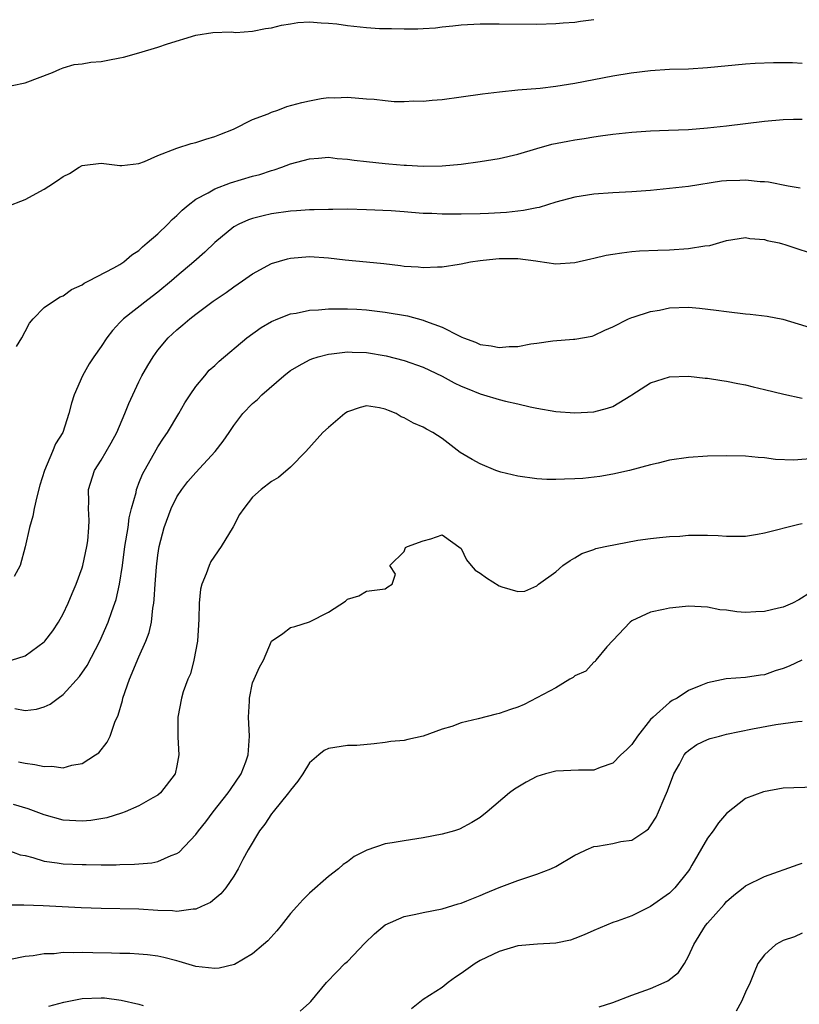
# Model space of a CAD drawing. Units: inches. Extents: x 2565000 to 2568000, y 1512000 to 1515000.
# Drawn here: x 2566062 to 2566145, y 1513479 to 1513583 of the extents above; entities that cross this region are included whole.
import ezdxf

# ---------------------------------------------------------------- set-up
doc = ezdxf.new("R2010")
doc.units = ezdxf.units.IN
doc.header["$MEASUREMENT"] = 0
doc.layers.add('LD25651512_2ft', color=53, linetype='Continuous')

msp = doc.modelspace()

# ---------------------------------------------------------------- linework, layer by layer
at = {"layer": 'LD25651512_2ft'}
for points, elevation in [([(2566061.61, 1513575.61), (2566063, 1513575.88), (2566065.87, 1513577), (2566066.65, 1513577.35), (2566067, 1513577.49), (2566068.17, 1513577.83), (2566069, 1513577.9), (2566069.92, 1513578.08), (2566071, 1513578.13), (2566071.72, 1513578.28), (2566073, 1513578.52), (2566073.39, 1513578.61), (2566075, 1513579.06), (2566077, 1513579.66), (2566078, 1513580), (2566081, 1513580.92), (2566082.8, 1513581.2), (2566084.74, 1513581.26), (2566085.21, 1513581.21), (2566087, 1513581.34), (2566088.37, 1513581.63), (2566089, 1513581.7), (2566090.04, 1513581.96), (2566091, 1513582.13), (2566091.76, 1513582.24), (2566093, 1513582.32), (2566094.22, 1513582.22), (2566095, 1513582.2), (2566095.89, 1513582.11), (2566097, 1513581.95), (2566099, 1513581.72), (2566100.38, 1513581.62), (2566101, 1513581.61), (2566101.64, 1513581.64), (2566103, 1513581.58), (2566104.42, 1513581.58), (2566105, 1513581.64), (2566106.29, 1513581.71), (2566107, 1513581.81), (2566108.11, 1513581.89), (2566109, 1513582), (2566111, 1513582.11), (2566113, 1513582.13), (2566117, 1513582.08), (2566119, 1513582.14), (2566119.77, 1513582.23), (2566121, 1513582.3), (2566121.59, 1513582.41), (2566123, 1513582.57)], 9344), ([(2566061, 1513562.8), (2566063, 1513563.6), (2566065, 1513564.68), (2566065.49, 1513565), (2566066.42, 1513565.58), (2566067, 1513566.02), (2566067.67, 1513566.33), (2566068.68, 1513567), (2566069, 1513567.17), (2566071, 1513567.42), (2566073, 1513567.18), (2566073.18, 1513567.18), (2566075, 1513567.4), (2566075.6, 1513567.6), (2566077, 1513568.22), (2566079, 1513569), (2566080.51, 1513569.49), (2566081, 1513569.61), (2566082.05, 1513569.95), (2566083, 1513570.23), (2566083.54, 1513570.46), (2566084.98, 1513571), (2566087, 1513572.01), (2566088.64, 1513572.64), (2566089, 1513572.8), (2566089.66, 1513573), (2566090.62, 1513573.38), (2566092.19, 1513573.81), (2566093, 1513574.01), (2566094.23, 1513574.23), (2566095, 1513574.33), (2566095.69, 1513574.31), (2566097, 1513574.39), (2566099, 1513574.22), (2566099.83, 1513574.17), (2566101, 1513574.02), (2566101.94, 1513573.94), (2566103, 1513573.93), (2566104.02, 1513573.98), (2566105, 1513573.97), (2566105.94, 1513574.06), (2566107, 1513574.13), (2566109, 1513574.4), (2566111.27, 1513574.73), (2566113.05, 1513574.95), (2566115, 1513575.14), (2566117.33, 1513575.33), (2566119, 1513575.53), (2566121, 1513575.85), (2566125, 1513576.62), (2566126.96, 1513576.96), (2566129, 1513577.2), (2566131, 1513577.32), (2566133, 1513577.38), (2566135, 1513577.5), (2566139, 1513577.9), (2566140.03, 1513577.97), (2566141.95, 1513578.05), (2566143.96, 1513578.04), (2566145, 1513577.98)], 9346), ([(2566062.09, 1513548.09), (2566062.63, 1513549), (2566063, 1513549.67), (2566063.45, 1513550.55), (2566063.85, 1513551), (2566065, 1513552.19), (2566066.18, 1513553), (2566066.69, 1513553.31), (2566067, 1513553.43), (2566067.89, 1513554.11), (2566069, 1513554.58), (2566069.22, 1513554.78), (2566069.71, 1513555), (2566072.37, 1513556.37), (2566073, 1513556.73), (2566073.4, 1513557), (2566074.26, 1513557.74), (2566075, 1513558.22), (2566075.39, 1513558.61), (2566075.88, 1513559), (2566077, 1513559.98), (2566078.06, 1513561), (2566078.52, 1513561.48), (2566079, 1513561.89), (2566079.55, 1513562.45), (2566080.19, 1513563), (2566081, 1513563.62), (2566082.3, 1513564.3), (2566083, 1513564.72), (2566084.67, 1513565.33), (2566087, 1513566.04), (2566087.76, 1513566.24), (2566089, 1513566.66), (2566089.28, 1513566.72), (2566090.09, 1513567), (2566091, 1513567.34), (2566093, 1513567.88), (2566093.94, 1513567.94), (2566095, 1513568.04), (2566095.92, 1513567.92), (2566097, 1513567.85), (2566097.73, 1513567.73), (2566099, 1513567.58), (2566101, 1513567.37), (2566101.36, 1513567.36), (2566103, 1513567.22), (2566103.22, 1513567.22), (2566105, 1513567.11), (2566107, 1513567.14), (2566109, 1513567.33), (2566111, 1513567.58), (2566113, 1513567.9), (2566115, 1513568.36), (2566117, 1513568.96), (2566118.58, 1513569.42), (2566120.25, 1513569.75), (2566121, 1513569.89), (2566121.97, 1513570.03), (2566123, 1513570.2), (2566123.71, 1513570.29), (2566125, 1513570.49), (2566127, 1513570.7), (2566129, 1513570.82), (2566130.89, 1513570.89), (2566133, 1513570.98), (2566135, 1513571.14), (2566137, 1513571.36), (2566141, 1513571.86), (2566143, 1513572.04), (2566144.07, 1513572.07), (2566145, 1513572.06)], 9348), ([(2566144.78, 1513564.78), (2566143.5, 1513565), (2566141.42, 1513565.42), (2566141, 1513565.46), (2566140.55, 1513565.45), (2566139, 1513565.63), (2566138.41, 1513565.59), (2566137, 1513565.55), (2566136.49, 1513565.51), (2566133, 1513564.97), (2566131, 1513564.73), (2566129, 1513564.54), (2566127, 1513564.4), (2566125, 1513564.3), (2566123, 1513564.15), (2566121, 1513563.83), (2566119, 1513563.29), (2566117.25, 1513562.75), (2566117, 1513562.71), (2566115.59, 1513562.41), (2566113.78, 1513562.22), (2566111.89, 1513562.11), (2566111, 1513562.08), (2566109, 1513562.03), (2566107.95, 1513562.05), (2566107, 1513562.04), (2566105.9, 1513562.1), (2566105, 1513562.12), (2566103.77, 1513562.23), (2566103, 1513562.27), (2566101.62, 1513562.38), (2566099, 1513562.51), (2566097, 1513562.56), (2566095.46, 1513562.54), (2566095, 1513562.55), (2566093.51, 1513562.49), (2566093, 1513562.5), (2566091.62, 1513562.38), (2566091, 1513562.35), (2566089, 1513562.07), (2566088.12, 1513561.88), (2566087, 1513561.6), (2566086.55, 1513561.45), (2566085.53, 1513561), (2566085, 1513560.71), (2566083, 1513559.06), (2566081.96, 1513558.04), (2566080.81, 1513557), (2566079, 1513555.49), (2566078.44, 1513555), (2566077, 1513553.82), (2566075.93, 1513553), (2566073.38, 1513551), (2566073.18, 1513550.82), (2566073, 1513550.6), (2566072.22, 1513549.78), (2566071.61, 1513549), (2566071, 1513548.08), (2566070.23, 1513547), (2566069.76, 1513546.24), (2566069.06, 1513545), (2566068.16, 1513543), (2566067.88, 1513542.12), (2566067.61, 1513541), (2566066.96, 1513539), (2566066.2, 1513537.8), (2566065.89, 1513537), (2566065.05, 1513535), (2566064.55, 1513533.45), (2566064.22, 1513532.22), (2566063.94, 1513531), (2566063.8, 1513530.2), (2566063.44, 1513529), (2566063, 1513526.96), (2566062.48, 1513525), (2566061.83, 1513523.83)], 9350), ([(2566061.55, 1513515), (2566063, 1513515.46), (2566065, 1513516.92), (2566065.08, 1513517), (2566065.92, 1513518.08), (2566066.51, 1513519), (2566067, 1513519.88), (2566067.53, 1513521), (2566067.96, 1513522.04), (2566068.37, 1513523), (2566069, 1513524.73), (2566069.08, 1513525), (2566069.51, 1513527), (2566069.6, 1513527.6), (2566069.72, 1513529), (2566069.74, 1513529.74), (2566069.69, 1513531), (2566069.7, 1513531.7), (2566069.67, 1513533), (2566070.3, 1513535), (2566071, 1513536.09), (2566071.55, 1513537), (2566072.08, 1513537.92), (2566072.68, 1513539), (2566073.53, 1513541), (2566073.93, 1513542.08), (2566075, 1513544.37), (2566075.32, 1513545), (2566075.93, 1513546.07), (2566076.49, 1513547), (2566077, 1513547.68), (2566078.1, 1513549), (2566079, 1513549.84), (2566079.64, 1513550.36), (2566080.36, 1513551), (2566081, 1513551.49), (2566082.85, 1513552.85), (2566084.21, 1513553.79), (2566085, 1513554.39), (2566085.93, 1513555), (2566087, 1513555.75), (2566089, 1513556.82), (2566090.67, 1513557.33), (2566091, 1513557.41), (2566093, 1513557.57), (2566095, 1513557.43), (2566096.77, 1513557.23), (2566099, 1513557.02), (2566100.83, 1513556.83), (2566102.62, 1513556.62), (2566103, 1513556.56), (2566104.47, 1513556.47), (2566105, 1513556.4), (2566106.5, 1513556.5), (2566107, 1513556.48), (2566108.78, 1513556.78), (2566109, 1513556.8), (2566110, 1513557), (2566111, 1513557.15), (2566112.67, 1513557.33), (2566113, 1513557.35), (2566115, 1513557.36), (2566116.89, 1513557.11), (2566117.1, 1513557.1), (2566119, 1513556.8), (2566121, 1513556.93), (2566122.68, 1513557.32), (2566123, 1513557.39), (2566124.3, 1513557.7), (2566125, 1513557.83), (2566125.95, 1513557.95), (2566127, 1513558.12), (2566127.82, 1513558.18), (2566129.75, 1513558.25), (2566131, 1513558.27), (2566133, 1513558.41), (2566134.71, 1513558.71), (2566135.25, 1513558.75), (2566137, 1513559.25), (2566139, 1513559.57), (2566139.47, 1513559.47), (2566141, 1513559.37), (2566141.28, 1513559.28), (2566142.56, 1513559), (2566142.9, 1513558.9), (2566143.16, 1513558.84), (2566147, 1513557.56)], 9352), ([(2566061.91, 1513509.91), (2566063, 1513509.7), (2566064.18, 1513509.82), (2566065, 1513510.09), (2566065.64, 1513510.36), (2566066.48, 1513511), (2566067, 1513511.36), (2566068.74, 1513513.26), (2566069.55, 1513514.45), (2566070.88, 1513517), (2566071.76, 1513519), (2566072.14, 1513520.14), (2566072.46, 1513521), (2566072.6, 1513521.4), (2566072.94, 1513523), (2566073.25, 1513525), (2566073.52, 1513527), (2566073.85, 1513529), (2566073.98, 1513530.02), (2566074.23, 1513531), (2566074.7, 1513532.7), (2566074.75, 1513533), (2566074.81, 1513533.19), (2566075, 1513533.65), (2566075.37, 1513534.63), (2566076.81, 1513537.19), (2566077, 1513537.5), (2566077.6, 1513538.4), (2566078.02, 1513539), (2566079.22, 1513541), (2566079.86, 1513542.14), (2566080.4, 1513543), (2566081, 1513543.87), (2566081.94, 1513545), (2566082.43, 1513545.57), (2566083, 1513546.07), (2566083.48, 1513546.52), (2566086.4, 1513549), (2566087.9, 1513550.1), (2566089, 1513550.72), (2566089.65, 1513551), (2566091, 1513551.52), (2566091.61, 1513551.61), (2566093, 1513551.91), (2566093.94, 1513551.94), (2566095, 1513552.05), (2566096.04, 1513552.04), (2566097, 1513552.06), (2566098.01, 1513552.01), (2566099, 1513551.95), (2566101, 1513551.72), (2566103.33, 1513551.33), (2566105, 1513550.87), (2566105.23, 1513550.77), (2566107, 1513550.13), (2566108.81, 1513549.19), (2566109.08, 1513549.08), (2566109.24, 1513549), (2566110.53, 1513548.53), (2566111, 1513548.31), (2566112.16, 1513548.16), (2566113, 1513547.97), (2566114.08, 1513548.08), (2566115, 1513548.08), (2566116.36, 1513548.36), (2566117, 1513548.43), (2566118.69, 1513548.69), (2566120.85, 1513548.85), (2566121, 1513548.84), (2566122.82, 1513549.18), (2566123, 1513549.23), (2566124.18, 1513549.82), (2566125, 1513550.17), (2566126.67, 1513551), (2566127, 1513551.13), (2566127.17, 1513551.17), (2566129, 1513551.77), (2566129.93, 1513551.93), (2566131, 1513552.16), (2566133, 1513552.24), (2566134.14, 1513552.14), (2566135.92, 1513551.92), (2566137, 1513551.76), (2566139, 1513551.53), (2566139.49, 1513551.49), (2566141.28, 1513551.28), (2566142.96, 1513550.96), (2566147, 1513549.72)], 9354), ([(2566062.28, 1513504.28), (2566063, 1513504.12), (2566064, 1513504), (2566065, 1513503.78), (2566065.82, 1513503.82), (2566067, 1513503.65), (2566067.93, 1513503.93), (2566069, 1513504.09), (2566070.42, 1513505), (2566070.76, 1513505.24), (2566071.66, 1513506.34), (2566071.96, 1513507), (2566072.47, 1513508.47), (2566072.8, 1513509.2), (2566073.26, 1513510.74), (2566073.3, 1513511), (2566074, 1513513), (2566075, 1513515.36), (2566075.74, 1513517), (2566076.09, 1513517.91), (2566076.33, 1513519), (2566076.48, 1513520.48), (2566076.58, 1513521), (2566076.62, 1513521.38), (2566076.7, 1513523), (2566076.84, 1513524.84), (2566077, 1513526.09), (2566077.15, 1513527), (2566077.66, 1513529), (2566078.4, 1513531), (2566079, 1513532.21), (2566079.52, 1513533), (2566080.17, 1513533.83), (2566081, 1513534.81), (2566083.05, 1513537), (2566083.9, 1513538.1), (2566084.52, 1513539), (2566085, 1513539.75), (2566085.97, 1513541), (2566087, 1513542.06), (2566087.5, 1513542.5), (2566087.97, 1513543), (2566090.28, 1513545), (2566090.68, 1513545.32), (2566091, 1513545.55), (2566091.91, 1513546.09), (2566093, 1513546.66), (2566093.23, 1513546.77), (2566093.93, 1513547), (2566095, 1513547.29), (2566095.31, 1513547.31), (2566097, 1513547.53), (2566097.49, 1513547.5), (2566099, 1513547.44), (2566101.09, 1513547.09), (2566103, 1513546.62), (2566105, 1513545.91), (2566107, 1513544.96), (2566108.26, 1513544.26), (2566109, 1513543.91), (2566109.63, 1513543.64), (2566111, 1513543.09), (2566111.35, 1513543), (2566113, 1513542.5), (2566113.67, 1513542.33), (2566115, 1513542.04), (2566116.28, 1513541.72), (2566117, 1513541.57), (2566119, 1513541.21), (2566121, 1513541.08), (2566123, 1513541.19), (2566124.43, 1513541.57), (2566125, 1513541.76), (2566126.9, 1513542.9), (2566127.03, 1513542.97), (2566129, 1513544.26), (2566131, 1513544.9), (2566133, 1513544.94), (2566134.75, 1513544.75), (2566135, 1513544.74), (2566136.5, 1513544.5), (2566137, 1513544.44), (2566138.19, 1513544.19), (2566139, 1513544.05), (2566139.83, 1513543.83), (2566141, 1513543.56), (2566143.04, 1513543.04), (2566145, 1513542.62)], 9356), ([(2566146.26, 1513536.26), (2566144.1, 1513536.1), (2566142.16, 1513536.16), (2566141, 1513536.33), (2566140.36, 1513536.36), (2566139, 1513536.52), (2566137, 1513536.55), (2566135, 1513536.5), (2566133, 1513536.38), (2566131, 1513536.08), (2566129.78, 1513535.78), (2566129, 1513535.61), (2566126.76, 1513535), (2566125, 1513534.6), (2566123.63, 1513534.37), (2566121.83, 1513534.17), (2566121, 1513534.11), (2566119.91, 1513534.09), (2566119, 1513534.04), (2566118.06, 1513534.06), (2566117, 1513534.12), (2566115, 1513534.39), (2566113.18, 1513534.82), (2566112.66, 1513535), (2566111, 1513535.69), (2566110.16, 1513536.16), (2566108.91, 1513536.91), (2566107, 1513538.38), (2566106.03, 1513539), (2566105.35, 1513539.35), (2566105, 1513539.57), (2566103.98, 1513539.98), (2566103, 1513540.55), (2566102.68, 1513540.68), (2566102.15, 1513541), (2566101.33, 1513541.33), (2566101, 1513541.48), (2566100.4, 1513541.6), (2566099, 1513541.82), (2566098.35, 1513541.65), (2566097, 1513541.18), (2566096.72, 1513541), (2566095, 1513539.54), (2566094.42, 1513539), (2566092.61, 1513537), (2566091, 1513535.34), (2566089.72, 1513534.28), (2566089, 1513533.84), (2566087.89, 1513533), (2566087, 1513532.18), (2566086.06, 1513531), (2566085.63, 1513530.37), (2566084.95, 1513529.05), (2566083.68, 1513527), (2566082.6, 1513525.4), (2566082.42, 1513525), (2566082.11, 1513524.11), (2566081.63, 1513523), (2566081.51, 1513522.49), (2566081.34, 1513521), (2566081.33, 1513519.33), (2566081.27, 1513518.73), (2566081.18, 1513517), (2566080.8, 1513515), (2566080.44, 1513513.56), (2566080.17, 1513513), (2566079.67, 1513511.67), (2566079.48, 1513511), (2566079.11, 1513509), (2566079.12, 1513506.88), (2566079.21, 1513505), (2566079, 1513503.84), (2566078.82, 1513503), (2566077.29, 1513501), (2566077, 1513500.76), (2566076.48, 1513500.48), (2566075, 1513499.63), (2566073.55, 1513499), (2566073.15, 1513498.85), (2566071.62, 1513498.38), (2566069.92, 1513498.08), (2566069, 1513498.01), (2566067, 1513498.12), (2566065, 1513498.67), (2566063.32, 1513499.32), (2566061.77, 1513499.77)], 9358), ([(2566061, 1513495.04), (2566062.48, 1513494.48), (2566063, 1513494.38), (2566063.8, 1513494.2), (2566065, 1513493.8), (2566066.37, 1513493.63), (2566067, 1513493.51), (2566069, 1513493.43), (2566069.44, 1513493.44), (2566071, 1513493.41), (2566072.59, 1513493.41), (2566073, 1513493.44), (2566074.53, 1513493.47), (2566076.37, 1513493.63), (2566077, 1513493.77), (2566078.4, 1513494.4), (2566079, 1513494.6), (2566079.24, 1513494.76), (2566081, 1513496.6), (2566081.29, 1513497), (2566082.05, 1513497.95), (2566082.85, 1513499), (2566084.43, 1513501), (2566084.65, 1513501.35), (2566085.79, 1513503), (2566086.28, 1513504.28), (2566086.54, 1513505), (2566086.66, 1513507), (2566086.57, 1513509), (2566086.66, 1513510.66), (2566086.66, 1513511), (2566087, 1513512.62), (2566087.16, 1513513), (2566087.74, 1513514.26), (2566088.14, 1513515), (2566089, 1513517.02), (2566090.18, 1513517.82), (2566091, 1513518.44), (2566091.46, 1513518.54), (2566093, 1513519.04), (2566095, 1513520.07), (2566096.79, 1513521.21), (2566097, 1513521.42), (2566098.21, 1513521.79), (2566099, 1513522.26), (2566101, 1513522.53), (2566101.27, 1513522.73), (2566101.72, 1513523), (2566102.07, 1513524.07), (2566101.48, 1513525), (2566103, 1513526.46), (2566103.13, 1513526.87), (2566103.34, 1513527), (2566105, 1513527.6), (2566105.79, 1513527.79), (2566107, 1513528.22), (2566109, 1513526.76), (2566109.58, 1513525.58), (2566110.05, 1513525), (2566110.48, 1513524.48), (2566111, 1513524.18), (2566111.68, 1513523.68), (2566113, 1513522.85), (2566113.28, 1513522.72), (2566115, 1513522.25), (2566115.72, 1513522.28), (2566117, 1513522.84), (2566117.16, 1513523), (2566119, 1513524.32), (2566119.73, 1513525), (2566120.49, 1513525.51), (2566121, 1513525.79), (2566121.75, 1513526.25), (2566123, 1513526.67), (2566123.23, 1513526.77), (2566124.2, 1513527), (2566127.65, 1513527.65), (2566129, 1513527.84), (2566129.94, 1513527.94), (2566131, 1513528.03), (2566132.09, 1513528.09), (2566133, 1513528.17), (2566134.17, 1513528.17), (2566135, 1513528.19), (2566136.14, 1513528.14), (2566137, 1513528.06), (2566138.08, 1513528.08), (2566139, 1513528.06), (2566140.28, 1513528.28), (2566141, 1513528.44), (2566144.64, 1513529.36), (2566145, 1513529.4)], 9360), ([(2566145.88, 1513522.12), (2566144.64, 1513521.36), (2566143.96, 1513521), (2566143, 1513520.6), (2566142.5, 1513520.5), (2566141, 1513520.13), (2566140.1, 1513520.1), (2566139, 1513520.04), (2566138.09, 1513520.09), (2566137, 1513520.26), (2566136.31, 1513520.31), (2566135, 1513520.6), (2566133, 1513520.69), (2566132.67, 1513520.67), (2566131, 1513520.48), (2566130.35, 1513520.35), (2566129, 1513520.05), (2566127, 1513519.13), (2566126.84, 1513519), (2566125, 1513517.08), (2566124.39, 1513516.39), (2566123.22, 1513515), (2566123.13, 1513514.87), (2566123, 1513514.79), (2566122.17, 1513513.83), (2566121, 1513513.34), (2566120.82, 1513513.18), (2566120.48, 1513513), (2566119, 1513512.07), (2566117, 1513511.01), (2566115.66, 1513510.34), (2566115, 1513510.04), (2566114.2, 1513509.8), (2566113, 1513509.36), (2566112.69, 1513509.31), (2566110.8, 1513508.8), (2566109, 1513508.38), (2566108.01, 1513508.01), (2566107, 1513507.71), (2566105, 1513506.97), (2566103.36, 1513506.64), (2566103, 1513506.54), (2566101.59, 1513506.41), (2566101, 1513506.3), (2566099.83, 1513506.17), (2566098, 1513506), (2566097, 1513506), (2566095, 1513505.69), (2566094.54, 1513505.46), (2566093.97, 1513505), (2566093, 1513504.18), (2566092.3, 1513503), (2566091.78, 1513502.22), (2566091, 1513501.29), (2566090.8, 1513501), (2566089.16, 1513499), (2566089, 1513498.79), (2566088.29, 1513497.71), (2566087.72, 1513497), (2566086.54, 1513495), (2566085.98, 1513493.98), (2566085.48, 1513493), (2566085, 1513492.21), (2566084.16, 1513491), (2566083.65, 1513490.35), (2566083, 1513489.83), (2566082.55, 1513489.45), (2566081.61, 1513489), (2566081, 1513488.73), (2566080.74, 1513488.74), (2566079, 1513488.49), (2566078.56, 1513488.56), (2566077, 1513488.61), (2566075, 1513488.74), (2566071, 1513488.8), (2566068.89, 1513488.89), (2566064.91, 1513489.09), (2566062.84, 1513489.17), (2566060.85, 1513489.15)], 9362), ([(2566144.95, 1513515), (2566143.62, 1513514.38), (2566143, 1513514.12), (2566142.14, 1513513.86), (2566141, 1513513.46), (2566140.58, 1513513.42), (2566139, 1513513.16), (2566136.98, 1513513.02), (2566135, 1513512.62), (2566134.31, 1513512.31), (2566133, 1513511.79), (2566131.79, 1513511), (2566131.27, 1513510.73), (2566131, 1513510.54), (2566129.25, 1513509), (2566129, 1513508.74), (2566127.61, 1513507), (2566127, 1513506.11), (2566126.46, 1513505.54), (2566125.86, 1513505), (2566125, 1513504.14), (2566123.67, 1513503.67), (2566123, 1513503.41), (2566121.39, 1513503.39), (2566119, 1513503.29), (2566117.91, 1513503), (2566117, 1513502.72), (2566115.87, 1513502.13), (2566114.62, 1513501.38), (2566114.09, 1513501), (2566111.75, 1513499), (2566111, 1513498.42), (2566110.14, 1513497.86), (2566108.82, 1513497.18), (2566108.31, 1513497), (2566107, 1513496.64), (2566105, 1513496.25), (2566103, 1513495.96), (2566101.73, 1513495.73), (2566101, 1513495.63), (2566099.05, 1513494.95), (2566097.71, 1513494.29), (2566097, 1513493.74), (2566096.54, 1513493.46), (2566096.07, 1513493), (2566095, 1513492.18), (2566093, 1513490.43), (2566092.28, 1513489.72), (2566091.66, 1513489), (2566091, 1513488.27), (2566090, 1513487), (2566089.54, 1513486.46), (2566088.59, 1513485.41), (2566088.16, 1513485), (2566087, 1513484.01), (2566085.1, 1513482.9), (2566083.48, 1513482.52), (2566083, 1513482.48), (2566081, 1513482.69), (2566079.23, 1513483.23), (2566079, 1513483.28), (2566077.64, 1513483.64), (2566077, 1513483.78), (2566075.91, 1513483.91), (2566075, 1513484), (2566074.05, 1513484.05), (2566073, 1513484.06), (2566072.11, 1513484.11), (2566070.14, 1513484.14), (2566069, 1513484.18), (2566068.13, 1513484.13), (2566067, 1513484.15), (2566066.04, 1513484.04), (2566065, 1513484.01), (2566063.83, 1513483.83), (2566063, 1513483.76), (2566061.44, 1513483.44)], 9364), ([(2566092.03, 1513477.97), (2566093, 1513478.86), (2566093.14, 1513479), (2566094.8, 1513481), (2566095.88, 1513482.12), (2566096.74, 1513483), (2566097, 1513483.23), (2566098.85, 1513485.15), (2566099.85, 1513486.15), (2566101, 1513487.08), (2566103, 1513487.97), (2566104.21, 1513488.21), (2566105, 1513488.39), (2566107, 1513488.77), (2566108.7, 1513489.3), (2566109, 1513489.37), (2566109.6, 1513489.6), (2566111, 1513490.18), (2566111.57, 1513490.43), (2566113, 1513491.02), (2566115, 1513491.76), (2566116.15, 1513492.15), (2566117, 1513492.41), (2566118.48, 1513493), (2566119, 1513493.25), (2566121, 1513494.42), (2566121.38, 1513494.62), (2566122.2, 1513495), (2566123, 1513495.34), (2566123.39, 1513495.39), (2566125, 1513495.66), (2566125.86, 1513495.86), (2566127, 1513496), (2566128.5, 1513497), (2566128.79, 1513497.21), (2566129, 1513497.51), (2566129.57, 1513498.43), (2566129.84, 1513499), (2566130.42, 1513500.42), (2566130.78, 1513501.22), (2566131.45, 1513503), (2566132.03, 1513504.03), (2566132.55, 1513505), (2566132.75, 1513505.25), (2566133, 1513505.46), (2566133.89, 1513506.11), (2566135, 1513506.63), (2566135.27, 1513506.73), (2566136.27, 1513507), (2566137, 1513507.19), (2566139.75, 1513507.75), (2566142.22, 1513508.22), (2566144.54, 1513508.54), (2566145, 1513508.56)], 9366), ([(2566146.41, 1513501.59), (2566143, 1513501.49), (2566140.9, 1513501.1), (2566139, 1513500.4), (2566137, 1513498.82), (2566136.16, 1513497.84), (2566135.61, 1513497), (2566135, 1513496.21), (2566133.36, 1513493.36), (2566133.15, 1513493), (2566133, 1513492.78), (2566131.54, 1513491), (2566131, 1513490.44), (2566129, 1513489.01), (2566127, 1513488.02), (2566125.47, 1513487.47), (2566125, 1513487.33), (2566123, 1513486.49), (2566121.99, 1513486.02), (2566121, 1513485.63), (2566120.53, 1513485.47), (2566119, 1513485.14), (2566117.05, 1513485.05), (2566115, 1513484.87), (2566113, 1513484.26), (2566111, 1513483.31), (2566110.47, 1513483), (2566109, 1513481.94), (2566108.42, 1513481.58), (2566107.65, 1513481), (2566107, 1513480.47), (2566105, 1513479.2), (2566103.78, 1513478.22)], 9368), ([(2566123.58, 1513478.42), (2566125, 1513478.9), (2566127, 1513479.65), (2566129, 1513480.38), (2566130.42, 1513481), (2566130.81, 1513481.19), (2566131.94, 1513482.06), (2566132.56, 1513483), (2566133, 1513483.77), (2566133.56, 1513485), (2566134.78, 1513487), (2566135, 1513487.27), (2566136.76, 1513489.24), (2566137, 1513489.54), (2566137.78, 1513490.22), (2566138.77, 1513491), (2566139, 1513491.2), (2566141, 1513492.17), (2566144.55, 1513493.45), (2566145, 1513493.57)], 9370), ([(2566145, 1513486.19), (2566144.17, 1513485.83), (2566143, 1513485.42), (2566142.21, 1513485), (2566141, 1513483.92), (2566140.31, 1513483), (2566139.94, 1513482.06), (2566139.49, 1513481), (2566139, 1513479.99), (2566138.6, 1513479), (2566138.04, 1513477.96)], 9372), ([(2566065.51, 1513478.49), (2566067.08, 1513478.92), (2566069, 1513479.32), (2566071, 1513479.4), (2566071.37, 1513479.37), (2566073.13, 1513479.13), (2566075, 1513478.7), (2566075.44, 1513478.56)], 9366)]:
    msp.add_lwpolyline(points, dxfattribs=dict(at, elevation=elevation))

doc.saveas('drawing.dxf')
